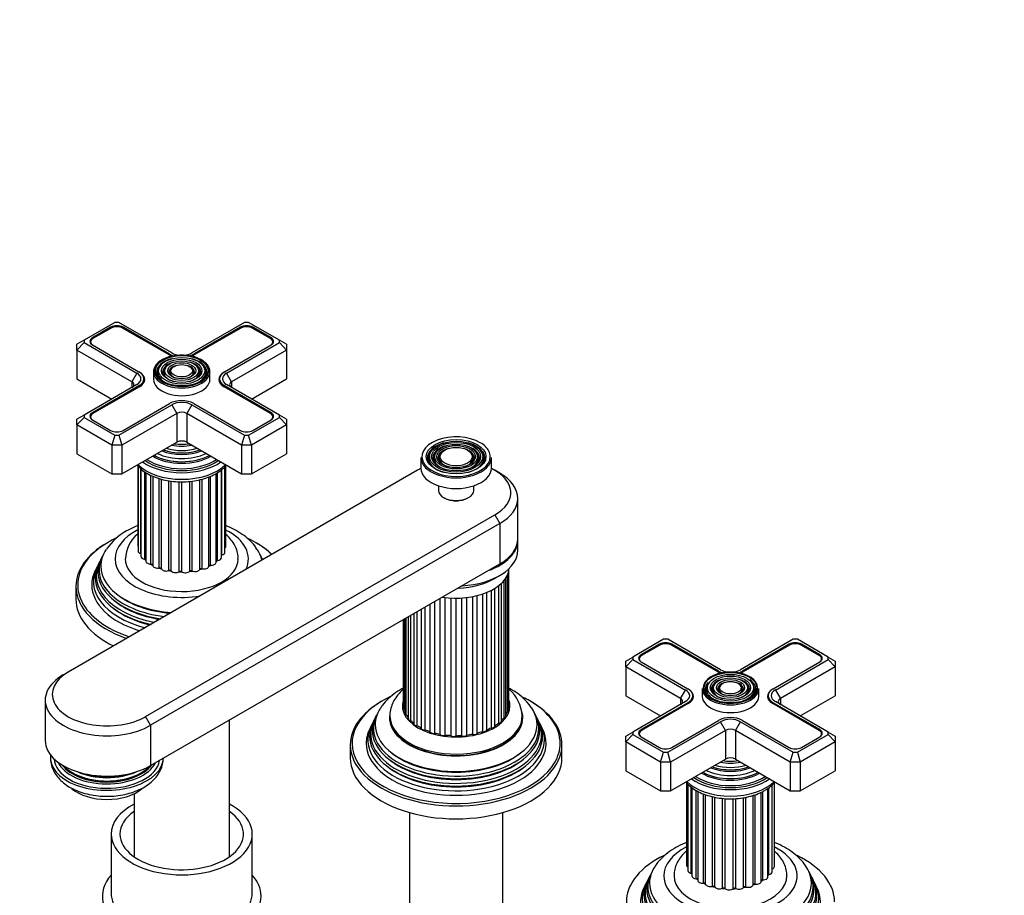
# Model space of a CAD drawing. Units: millimetres. Extents: x 0 to 1251, y 0 to 1561.
# Drawn here: x 273 to 552, y 385 to 633 of the extents above; entities that cross this region are included whole.
import ezdxf
from ezdxf import colors
from ezdxf.entities.mleader import LeaderData, LeaderLine
from ezdxf.math import Vec2, Vec3

# ---------------------------------------------------------------- set-up
doc = ezdxf.new("R2010")
doc.units = ezdxf.units.MM
doc.layers.add('DV7_Défaut', color=7, linetype='Continuous')
doc.layers.add('Défaut', color=7, linetype='Continuous')

# ---------------------------------------------------------------- blocks, each defined once
blk = doc.blocks.new('_DOT')
at = {"color": 0}
blk.add_line((0, 0), (-1, 0), dxfattribs=at)
at = {"color": 0, "const_width": 0.333}
blk.add_lwpolyline([(-0.1665, 0, 1), (0.1665, 0, 1)], format="xyb", close=True, dxfattribs=at)
blk = doc.blocks.new('SE6')
at = {"layer": 'DV7_Défaut', "color": 7, "linetype": 'Continuous'}
for p, q in [((299.49, 547.03), (290.77, 541.99)), ((298.31, 545.66), (293.15, 542.68)), ((298.45, 545.41), (293.29, 542.43)), ((298.31, 545.33), (298.31, 545.66)), ((300.66, 547.03), (299.49, 547.03)), ((315.64, 538.39), (300.66, 547.03)), ((314.89, 537.8), (301.71, 545.41)), ((301.85, 545.33), (301.85, 545.66)), ((315.03, 538.04), (301.85, 545.66)), ((336.26, 547.03), (321.29, 538.39)), ((335.08, 545.66), (321.89, 538.04)), ((335.22, 545.41), (322.03, 537.8)), ((335.08, 545.33), (335.08, 545.66)), ((337.43, 547.03), (336.26, 547.03)), ((346.16, 541.99), (337.43, 547.03)), ((343.64, 542.43), (338.47, 545.41)), ((338.62, 545.33), (338.62, 545.66)), ((343.78, 542.68), (338.62, 545.66)), ((290.77, 541.99), (288.77, 540.84)), ((290.77, 541.99), (290.77, 541.32)), ((293.15, 542.34), (293.15, 542.68)), ((343.78, 542.34), (343.78, 542.68)), ((346.16, 541.32), (346.16, 541.99)), ((348.16, 540.84), (346.16, 541.99)), ((290.77, 541.32), (288.77, 539.2)), ((288.77, 539.2), (288.77, 540.84)), ((288.77, 539.2), (288.77, 531.04)), ((304.32, 530.22), (288.77, 539.2)), ((290.77, 541.32), (305.74, 532.67)), ((292.62, 541.49), (292.62, 541.09)), ((293.15, 540.63), (306.34, 533.02)), ((330.59, 533.02), (343.78, 540.63)), ((331.19, 532.67), (346.16, 541.32)), ((348.16, 539.2), (332.61, 530.22)), ((344.31, 541.09), (344.31, 541.49)), ((348.16, 539.2), (346.16, 541.32)), ((348.16, 540.84), (348.16, 539.2)), ((348.16, 539.2), (348.16, 531.04)), ((315.03, 537.72), (315.03, 538.04)), ((321.89, 537.72), (321.89, 538.04)), ((312.5, 534.87), (312.23, 534.53)), ((314.09, 534.45), (313.83, 534.11)), ((315.69, 534.04), (315.43, 533.7)), ((321.5, 533.7), (321.24, 534.04)), ((323.1, 534.11), (322.83, 534.45)), ((324.7, 534.53), (324.43, 534.87)), ((288.77, 531.04), (298.66, 525.32)), ((305.74, 532.67), (304.32, 530.22)), ((306.34, 533.02), (306.48, 532.94)), ((306.48, 532.93), (306.48, 532.94)), ((307.76, 530.06), (307.76, 531.04)), ((310.46, 533.08), (310.46, 530.88)), ((326.46, 530.88), (326.46, 533.08)), ((329.17, 531.04), (329.17, 530.06)), ((330.45, 532.94), (330.59, 533.02)), ((330.45, 532.94), (330.45, 532.93)), ((332.61, 530.22), (331.19, 532.67)), ((338.26, 525.32), (348.16, 531.04)), ((305.74, 529.41), (290.77, 520.76)), ((306.34, 529.06), (293.15, 521.45)), ((306.48, 528.82), (293.29, 521.2)), ((304.32, 530.22), (304.32, 528.59)), ((306.34, 528.73), (306.34, 529.06)), ((343.64, 521.2), (330.45, 528.82)), ((330.59, 528.73), (330.59, 529.06)), ((343.78, 521.45), (330.59, 529.06)), ((346.16, 520.76), (331.19, 529.41)), ((332.61, 530.22), (332.61, 528.59)), ((300.66, 515.05), (315.64, 523.69)), ((301.85, 516.42), (315.03, 524.04)), ((315.64, 523.69), (317.05, 521.24)), ((321.29, 523.69), (319.88, 521.24)), ((321.29, 523.69), (336.26, 515.05)), ((321.89, 524.04), (335.08, 516.42)), ((290.77, 520.76), (288.77, 519.61)), ((290.77, 520.09), (288.77, 517.98)), ((288.77, 517.98), (288.77, 519.61)), ((290.77, 520.76), (290.77, 520.09)), ((290.77, 520.09), (299.49, 515.05)), ((292.62, 520.26), (292.62, 519.86)), ((293.15, 521.11), (293.15, 521.45)), ((293.15, 519.4), (298.31, 516.42)), ((317.05, 521.24), (301.49, 512.26)), ((317.05, 521.24), (317.05, 513.08)), ((319.88, 521.24), (319.88, 513.08)), ((335.43, 512.26), (319.88, 521.24)), ((337.43, 515.05), (346.16, 520.09)), ((338.62, 516.42), (343.78, 519.4)), ((343.78, 521.11), (343.78, 521.45)), ((344.31, 519.86), (344.31, 520.26)), ((346.16, 520.09), (346.16, 520.76)), ((348.16, 519.61), (346.16, 520.76)), ((348.16, 517.98), (346.16, 520.09)), ((348.16, 519.61), (348.16, 517.98)), ((288.77, 517.98), (288.77, 509.81)), ((298.66, 512.26), (288.77, 517.98)), ((348.16, 517.98), (338.26, 512.26)), ((348.16, 517.98), (348.16, 509.81)), ((299.49, 515.05), (298.66, 512.26)), ((299.49, 515.05), (300.66, 515.05)), ((300.66, 515.05), (301.49, 512.26)), ((336.26, 515.05), (335.43, 512.26)), ((336.26, 515.05), (337.43, 515.05)), ((338.26, 512.26), (337.43, 515.05)), ((298.66, 512.26), (298.66, 504.1)), ((301.49, 512.26), (298.66, 512.26)), ((301.49, 504.1), (317.05, 513.08)), ((301.49, 512.26), (301.49, 504.1)), ((319.88, 513.08), (335.43, 504.1)), ((335.43, 512.26), (335.43, 504.1)), ((338.26, 512.26), (335.43, 512.26)), ((338.26, 512.26), (338.26, 504.1)), ((288.77, 509.81), (298.66, 504.1)), ((338.26, 504.1), (348.16, 509.81)), ((386.25, 508.75), (386.25, 505.73)), ((389.36, 510.77), (389.1, 510.43)), ((390.73, 510.42), (390.47, 510.08)), ((392.1, 510.06), (391.84, 509.72)), ((400.65, 509.72), (400.39, 510.06)), ((402.02, 510.08), (401.76, 510.42)), ((403.39, 510.43), (403.13, 510.77)), ((406.25, 505.73), (406.25, 508.75)), ((306.01, 506.41), (306.01, 483.88)), ((306.1, 506.32), (306.1, 482.27)), ((306.87, 481.55), (306.87, 505.54)), ((306.88, 505.53), (306.88, 480.73)), ((316.01, 507.71), (316.06, 507.7)), ((320.87, 507.7), (320.91, 507.71)), ((329.75, 480.37), (329.75, 505.3)), ((329.85, 481.13), (329.85, 505.36)), ((330.7, 481.88), (330.7, 506.2)), ((330.96, 483.48), (330.96, 506.48)), ((385.29, 505.12), (286.29, 447.96)), ((298.66, 504.1), (301.49, 504.1)), ((307.98, 479.94), (307.98, 504.72)), ((308.29, 504.49), (308.29, 479.35)), ((309.74, 478.54), (309.74, 503.71)), ((310.26, 503.45), (310.26, 478.21)), ((312.06, 477.44), (312.06, 502.8)), ((312.69, 477.22), (312.69, 502.59)), ((323.57, 477.02), (323.57, 502.45)), ((324.22, 477.22), (324.22, 502.59)), ((326.1, 477.95), (326.1, 503.22)), ((326.65, 478.23), (326.65, 503.44)), ((328.19, 479.04), (328.19, 504.21)), ((328.57, 479.57), (328.57, 504.44)), ((335.43, 504.1), (338.26, 504.1)), ((408.62, 504.3), (407.21, 505.12)), ((314.77, 476.7), (314.77, 502.15)), ((315.48, 476.58), (315.48, 502.06)), ((317.72, 476.38), (317.72, 501.88)), ((318.45, 476.36), (318.45, 501.88)), ((320.72, 476.49), (320.72, 501.99)), ((321.43, 476.58), (321.43, 502.06)), ((391.25, 500.73), (391.25, 499.44)), ((401.25, 499.44), (401.25, 500.73)), ((392.71, 497.4), (392.92, 497.28)), ((399.57, 497.28), (399.78, 497.4)), ((413.75, 485.72), (413.75, 497.16)), ((308.21, 435.31), (407.21, 492.46)), ((407.21, 492.46), (408.62, 490.01)), ((408.62, 490.01), (309.62, 432.86)), ((408.62, 490.01), (408.62, 478.58)), ((413.75, 482.46), (413.75, 485.32)), ((295.93, 480.68), (295.66, 480.13)), ((341.27, 480.13), (340.99, 480.68)), ((294.42, 477.65), (293.97, 476.75)), ((295.18, 479.18), (294.91, 478.63)), ((309.62, 421.43), (408.62, 478.58)), ((410.37, 435.63), (410.37, 474.64)), ((410.77, 475.41), (410.77, 436.6)), ((411.08, 437.17), (411.08, 476.29)), ((411.09, 476.33), (411.09, 438.38)), ((411.23, 438.77), (411.23, 477.13)), ((288.46, 472.25), (288.46, 468.58)), ((408.27, 472.38), (408.27, 433.34)), ((409.09, 434.07), (409.09, 473.09)), ((409.82, 473.87), (409.82, 434.89)), ((393.13, 429.98), (393.13, 469.09)), ((399.31, 429.98), (399.31, 469.08)), ((400.86, 469.32), (400.86, 430.22)), ((402.26, 430.53), (402.26, 469.63)), ((403.69, 470.04), (403.69, 430.95)), ((404.95, 431.42), (404.95, 470.51)), ((406.2, 471.08), (406.2, 432.01)), ((407.26, 432.62), (407.26, 471.68)), ((387.5, 431.44), (387.5, 466.39)), ((388.84, 467.16), (388.84, 430.94)), ((390.18, 430.54), (390.18, 467.94)), ((391.68, 468.8), (391.68, 430.21)), ((394.72, 468.94), (394.72, 429.84)), ((396.22, 429.79), (396.22, 468.9)), ((397.82, 468.95), (397.82, 429.84)), ((382.69, 463.61), (382.69, 434.87)), ((383.37, 434.09), (383.37, 464)), ((384.25, 464.51), (384.25, 433.32)), ((385.19, 432.64), (385.19, 465.06)), ((386.33, 465.71), (386.33, 431.99)), ((381.26, 462.79), (381.26, 437.97)), ((381.48, 437.49), (381.48, 462.91)), ((381.7, 463.04), (381.7, 436.39)), ((382.12, 435.73), (382.12, 463.28)), ((455.06, 457.22), (446.33, 452.18)), ((453.87, 455.84), (448.71, 452.86)), ((454.02, 455.6), (448.85, 452.62)), ((453.87, 455.51), (453.87, 455.84)), ((456.23, 457.22), (455.06, 457.22)), ((471.2, 448.57), (456.23, 457.22)), ((470.46, 447.98), (457.27, 455.6)), ((457.41, 455.51), (457.41, 455.84)), ((470.6, 448.23), (457.41, 455.84)), ((491.83, 457.22), (476.86, 448.57)), ((490.64, 455.84), (477.46, 448.23)), ((490.79, 455.6), (477.6, 447.98)), ((490.64, 455.51), (490.64, 455.84)), ((493, 457.22), (491.83, 457.22)), ((501.73, 452.18), (493, 457.22)), ((499.2, 452.62), (494.04, 455.6)), ((494.18, 455.51), (494.18, 455.84)), ((499.34, 452.86), (494.18, 455.84)), ((448.71, 452.53), (448.71, 452.86)), ((499.34, 452.53), (499.34, 452.86)), ((444.33, 451.02), (446.33, 452.18)), ((444.33, 449.39), (446.33, 451.5)), ((444.33, 449.39), (444.33, 451.02)), ((446.33, 452.18), (446.33, 451.5)), ((446.33, 451.5), (461.3, 442.86)), ((448.18, 451.68), (448.18, 451.27)), ((448.71, 450.82), (461.9, 443.21)), ((486.15, 443.21), (499.34, 450.82)), ((486.76, 442.86), (501.73, 451.5)), ((499.87, 451.27), (499.87, 451.68)), ((501.73, 451.5), (501.73, 452.18)), ((501.73, 452.18), (503.73, 451.02)), ((501.73, 451.5), (503.73, 449.39)), ((503.73, 451.02), (503.73, 449.39)), ((284.88, 447.14), (286.29, 447.96)), ((444.33, 449.39), (444.33, 441.23)), ((459.89, 440.41), (444.33, 449.39)), ((470.6, 447.9), (470.6, 448.23)), ((477.46, 447.9), (477.46, 448.23)), ((503.73, 449.39), (488.17, 440.41)), ((503.73, 449.39), (503.73, 441.23)), ((468.06, 445.05), (467.8, 444.71)), ((469.66, 444.64), (469.39, 444.3)), ((471.25, 444.23), (470.99, 443.89)), ((477.06, 443.89), (476.8, 444.23)), ((478.66, 444.3), (478.4, 444.64)), ((480.26, 444.71), (480, 445.05)), ((444.33, 441.23), (454.23, 435.51)), ((459.89, 440.41), (461.3, 442.86)), ((461.9, 443.21), (462.04, 443.12)), ((462.04, 443.12), (462.04, 443.12)), ((463.32, 440.25), (463.32, 441.23)), ((466.03, 443.27), (466.03, 441.06)), ((482.03, 441.06), (482.03, 443.27)), ((484.73, 441.23), (484.73, 440.25)), ((486.01, 443.12), (486.15, 443.21)), ((486.01, 443.12), (486.01, 443.12)), ((486.76, 442.86), (488.17, 440.41)), ((493.83, 435.51), (503.73, 441.23)), ((279.75, 440), (279.75, 428.57)), ((461.3, 439.59), (446.33, 430.95)), ((461.9, 439.25), (448.71, 431.63)), ((462.04, 439), (448.85, 431.39)), ((459.89, 440.41), (459.89, 438.78)), ((461.9, 438.92), (461.9, 439.25)), ((499.2, 431.39), (486.01, 439)), ((486.15, 438.92), (486.15, 439.25)), ((499.34, 431.63), (486.15, 439.25)), ((501.73, 430.95), (486.76, 439.59)), ((488.17, 440.41), (488.17, 438.78)), ((373.71, 435.77), (373.44, 435.22)), ((377.5, 435.51), (377.5, 435.1)), ((415, 435.1), (415, 435.51)), ((419.05, 435.22), (418.78, 435.77)), ((309.62, 432.86), (308.21, 435.31)), ((309.62, 432.86), (309.62, 421.43)), ((331.96, 395.6), (331.96, 434.32)), ((372.2, 432.75), (371.75, 431.84)), ((372.96, 434.27), (372.69, 433.72)), ((419.8, 433.72), (419.53, 434.27)), ((420.74, 431.84), (420.29, 432.75)), ((456.23, 425.23), (471.2, 433.88)), ((457.41, 426.61), (470.6, 434.22)), ((472.61, 431.43), (471.2, 433.88)), ((475.44, 431.43), (476.86, 433.88)), ((476.86, 433.88), (491.83, 425.23)), ((477.46, 434.22), (490.64, 426.61)), ((444.33, 429.79), (446.33, 430.95)), ((444.33, 428.16), (446.33, 430.27)), ((446.33, 430.95), (446.33, 430.27)), ((446.33, 430.27), (455.06, 425.23)), ((448.18, 430.45), (448.18, 430.05)), ((448.71, 431.3), (448.71, 431.63)), ((472.61, 431.43), (457.06, 422.45)), ((472.61, 431.43), (472.61, 423.26)), ((475.44, 431.43), (475.44, 423.26)), ((491, 422.45), (475.44, 431.43)), ((493, 425.23), (501.73, 430.27)), ((499.34, 431.3), (499.34, 431.63)), ((499.87, 430.05), (499.87, 430.45)), ((501.73, 430.27), (501.73, 430.95)), ((501.73, 430.95), (503.73, 429.79)), ((501.73, 430.27), (503.73, 428.16)), ((366.25, 427.34), (366.25, 423.67)), ((426.25, 423.67), (426.25, 427.34)), ((444.33, 428.16), (444.33, 429.79)), ((444.33, 428.16), (444.33, 420)), ((454.23, 422.45), (444.33, 428.16)), ((448.71, 429.59), (453.87, 426.61)), ((503.73, 428.16), (493.83, 422.45)), ((494.18, 426.61), (499.34, 429.59)), ((503.73, 429.79), (503.73, 428.16)), ((503.73, 428.16), (503.73, 420)), ((454.23, 422.45), (455.06, 425.23)), ((455.06, 425.23), (456.23, 425.23)), ((457.06, 422.45), (456.23, 425.23)), ((491, 422.45), (491.83, 425.23)), ((491.83, 425.23), (493, 425.23)), ((493, 425.23), (493.83, 422.45)), ((454.23, 422.45), (454.23, 414.28)), ((457.06, 422.45), (454.23, 422.45)), ((457.06, 414.28), (472.61, 423.26)), ((457.06, 422.45), (457.06, 414.28)), ((475.44, 423.26), (491, 414.28)), ((491, 422.45), (491, 414.28)), ((493.83, 422.45), (491, 422.45)), ((493.83, 422.45), (493.83, 414.28)), ((444.33, 420), (454.23, 414.28)), ((493.83, 414.28), (503.73, 420)), ((461.53, 416.67), (461.53, 393.26)), ((461.97, 416.17), (461.97, 391.67)), ((471.58, 417.89), (471.62, 417.89)), ((476.43, 417.89), (476.48, 417.89)), ((485.87, 391.29), (485.87, 415.97)), ((486.48, 392.86), (486.48, 416.62)), ((304.96, 413.46), (304.96, 395.6)), ((454.23, 414.28), (457.06, 414.28)), ((462.9, 390.91), (462.9, 415.37)), ((463.07, 415.24), (463.07, 390.2)), ((464.35, 389.39), (464.35, 414.4)), ((464.78, 414.16), (464.78, 388.93)), ((466.4, 388.13), (466.4, 413.42)), ((466.98, 387.87), (466.98, 413.2)), ((481.06, 387.87), (481.06, 413.18)), ((482.77, 388.65), (482.77, 413.89)), ((483.25, 389.05), (483.25, 414.11)), ((484.61, 389.86), (484.61, 414.92)), ((484.86, 390.51), (484.86, 415.12)), ((491, 414.28), (493.83, 414.28)), ((468.94, 387.2), (468.94, 412.63)), ((469.61, 387.04), (469.61, 412.47)), ((471.79, 386.67), (471.79, 412.15)), ((472.52, 386.6), (472.52, 412.1)), ((474.79, 386.56), (474.79, 412.05)), ((475.52, 386.6), (475.52, 412.11)), ((477.74, 386.89), (477.74, 412.36)), ((478.42, 387.03), (478.42, 412.48)), ((480.45, 387.63), (480.45, 413)), ((383.02, 408.12), (383.02, 369.05)), ((409.47, 369.05), (409.47, 408.12)), ((298.46, 402.03), (298.46, 385.3)), ((338.46, 385.3), (338.46, 402.03)), ((451.5, 390.86), (451.22, 390.31)), ((496.83, 390.31), (496.56, 390.86)), ((450.75, 389.37), (450.47, 388.82)), ((497.58, 388.82), (497.31, 389.37)), ((449.98, 387.84), (449.53, 386.93)), ((498.53, 386.93), (498.07, 387.84))]:
    blk.add_line(p, q, dxfattribs=at)
for centre, radius, start, end in [((310.51, 473.79), 16.1, 118.4008, 146.1655), ((312.18, 479.64), 9.69, 130.2741, 177.734), ((404.08, 434.93), 10.9, 3.6511, 48.3498), ((404.2, 428.88), 16.1, 34.2857, 61.5949)]:
    blk.add_arc(centre, radius, start, end, dxfattribs=at)
for centre, major_axis, start_param, end_param in [((300.08, 544.63), (2.5, 0), 0.785398, 2.356194), ((300.08, 544.47), (2.3, 0), 0.785398, 2.356194), ((336.85, 544.63), (2.5, 0), 0.785398, 2.356194), ((336.85, 544.47), (2.3, 0), 0.785398, 2.356194), ((294.92, 541.65), (2.5, 0), 2.356194, 3.926991), ((294.92, 541.49), (2.3, 0), 2.356194, 3.926991), ((342.01, 541.49), (-2.3, 0), 2.356194, 3.926991), ((342.01, 541.65), (-2.5, 0), 2.356194, 3.926991), ((318.46, 533.08), (-8, 0), 5.497787, 6.283185), ((318.46, 533.33), (7.7, 0), 2.356194, 3.213178), ((318.46, 532.92), (-7.17, 0), 5.145474, 6.283185), ((318.46, 533.33), (7.7, 0), 0.079706, 2.356194), ((318.46, 539.86), (5.05, 0), 3.926991, 4.110882), ((318.46, 540.02), (4.85, 0), 3.926991, 4.21232), ((318.46, 540.02), (4, 0), 3.926991, 4.527426), ((318.46, 540.02), (4, 0), 4.897352, 5.497787), ((318.46, 540.02), (4.85, 0), 5.212458, 5.497787), ((318.46, 539.86), (5.05, 0), -0.96929, -0.785398), ((318.46, 532.92), (-7.17, 0), 2.765623, 4.279304), ((318.46, 533.08), (-8, 0), 3.141593, 3.945921), ((318.46, 533.33), (7.7, 0), 3.213178, 6.272399), ((318.46, 532.92), (-6.83, 0), 5.862651, 6.283185), ((318.46, 532.92), (-5.42, 0), 5.138088, 6.283185), ((318.46, 532.92), (-5.08, 0), 5.862651, 6.283185), ((318.46, 532.92), (-3.67, 0), 5.123306, 6.283185), ((318.46, 532.92), (-3.33, 0), 5.862651, 6.283185), ((318.46, 532.92), (-3.67, 0), 2.807366, 4.301472), ((318.46, 532.92), (-3.33, 0), 2.07076, 3.562127), ((318.46, 532.92), (-5.42, 0), 2.779832, 4.28669), ((318.46, 532.92), (-5.08, 0), 2.044668, 3.562127), ((318.46, 532.92), (-6.83, 0), 2.037736, 3.562127), ((318.46, 533.33), (7.7, 0), 0, 0.079706), ((318.46, 533.33), (7.7, 0), 6.272399, 6.283185), ((302.91, 531.04), (-4, 0), 2.356194, 3.926991), ((302.91, 531.04), (-4.85, 0), 2.356194, 3.926991), ((302.91, 530.88), (-5.05, 0), 2.356194, 3.926991), ((318.46, 533.08), (-8, 0), 0, 3.141593), ((318.46, 530.88), (-8, 0), 0, 3.141593), ((318.46, 532.92), (-7.17, 0), 0, 0.37597), ((318.46, 532.92), (-6.83, 0), 0, 1.103856), ((318.46, 532.92), (-5.42, 0), 0, 0.36176), ((318.46, 532.92), (-5.08, 0), 0, 1.096925), ((318.46, 532.92), (-3.67, 0), 0, 0.334226), ((318.46, 532.92), (-3.33, 0), 0, 1.070832), ((334.02, 530.88), (5.05, 0), 2.356194, 3.926991), ((334.02, 531.04), (4.85, 0), 2.356194, 3.926991), ((334.02, 531.04), (4, 0), 2.356194, 3.926991), ((302.91, 529.41), (-2, 0), 2.356194, 3.926991), ((334.02, 529.41), (2, 0), 2.356194, 3.926991), ((318.46, 522.06), (-4.85, 0), 3.926991, 5.497787), ((318.46, 522.06), (-4, 0), 3.926991, 5.497787), ((294.92, 520.43), (2.5, 0), 2.356194, 3.926991), ((294.92, 520.26), (2.3, 0), 2.356194, 3.926991), ((318.46, 520.43), (2, 0), 0.785398, 2.356194), ((342.01, 520.26), (-2.3, 0), 2.356194, 3.926991), ((342.01, 520.43), (-2.5, 0), 2.356194, 3.926991), ((300.08, 517.45), (-2.5, 0), 0.785398, 2.356194), ((336.85, 517.45), (-2.5, 0), 0.785398, 2.356194), ((396.25, 508.99), (9.7, 0), 0.785398, 6.283185), ((318.46, 515.83), (10.05, 0), 4.165435, 5.259343), ((318.46, 515.74), (-9.85, 0), 1.016882, 2.124711), ((318.46, 516.32), (-9.68, 0), 1.097346, 2.044247), ((318.46, 516.88), (-8.5, 0), 1.229707, 1.911885), ((318.46, 517.62), (8.88, 0), 4.467062, 4.957716), ((318.46, 512.26), (-2, 0), 3.926991, 5.497787), ((396.25, 508.59), (-8.17, 0), 5.148244, 6.283185), ((396.25, 508.59), (-6.67, 0), 5.14377, 6.283185), ((396.25, 508.59), (-5.17, 0), 5.136611, 6.283185), ((396.25, 508.59), (-5.17, 0), 2.782638, 4.288167), ((396.25, 508.59), (-6.67, 0), 2.768929, 4.281008), ((396.25, 508.59), (-8.17, 0), 2.760214, 4.276534), ((396.25, 508.99), (9.7, 0), 0.280352, 0.785398), ((318.46, 513.08), (-13, 0), 0.708399, 2.433194), ((318.46, 513.67), (-11.38, 0), 0.761328, 2.380264), ((318.46, 514.22), (-11.55, 0), 0.820459, 2.321133), ((318.46, 514.09), (-11.32, 0), 0.806862, 1.784645), ((318.46, 514.79), (-10.96, 0), 0.886148, 2.255445), ((318.46, 515.31), (-9.85, 0), 0.963, 2.178593), ((396.25, 508.75), (-10, 0), 0, 3.141593), ((396.25, 508.59), (-8.17, 0), 0, 0.381378), ((396.25, 508.59), (-7.83, 0), 5.862651, 6.283185), ((396.25, 508.59), (-7.83, 0), 0, 1.096059), ((396.25, 508.59), (-6.67, 0), 0, 0.372664), ((396.25, 508.59), (-6.33, 0), 5.862651, 6.283185), ((396.25, 508.59), (-6.33, 0), 0, 1.091549), ((396.25, 508.59), (-5.17, 0), 0, 0.358955), ((396.25, 508.59), (-4.83, 0), 5.862651, 6.283185), ((396.25, 508.59), (-4.83, 0), 0, 1.084318), ((396.25, 508.59), (-4.83, 0), 2.057274, 3.562127), ((396.25, 508.59), (-6.33, 0), 2.050043, 3.562127), ((396.25, 508.59), (-7.83, 0), 2.045533, 3.562127), ((396.25, 508.99), (9.7, 0), 0, 0.280352), ((318.46, 510.79), (14.25, 0), 3.657058, 5.76772), ((318.46, 512.67), (-14.25, 0), 0.67994, 2.461653), ((318.46, 512.67), (-13.25, 0), 0.671947, 2.469645), ((396.25, 498.79), (-15.5, 0), -0.869694, -0.785398), ((396.25, 505.73), (-10, 0), 0, 3.141593), ((396.25, 498.79), (-15.5, 0), 2.356194, 4.011287), ((396.25, 497.16), (-17.5, 0), 2.356194, 3.926991), ((396.25, 499.44), (5, 0), 3.141593, 6.283185), ((396.25, 499.2), (-4.7, 0), 0.785398, 2.356194), ((396.25, 498.79), (-4, 0), 1.416903, 1.72469), ((318.46, 472.66), (29.5, 0), -4.027607, -3.926991), ((318.46, 480.01), (-18.9, 0), 5.431571, 6.283185), ((318.46, 480.01), (-18.9, 0), 2.865638, 3.990124), ((318.46, 472.66), (29.5, 0), 0.75508, 0.872965), ((396.25, 485.72), (-17.5, 0), 2.356194, 3.141593), ((318.46, 472.66), (29.5, 0), 2.356194, 3.42491), ((318.46, 472.25), (-30, 0), 5.497787, 6.283185), ((307.41, 483.88), (1.4, 0), 3.141593, 3.496803), ((329.56, 483.48), (-1.4, 0), 2.520025, 3.141593), ((318.46, 472.25), (-30, 0), 3.691487, 3.935359), ((318.46, 472.66), (29.5, 0), 0.528339, 0.75508), ((396.25, 485.32), (-17.5, 0), 2.116576, 3.141593), ((396.25, 485.32), (-17.5, 0), 3.141593, 3.161797), ((318.46, 476.92), (23.45, 0), 2.81483, 4.500252), ((318.46, 476.32), (-23.74, 0), 6.002006, 6.283185), ((318.46, 477.95), (-22.94, 0), 5.914593, 6.283185), ((307.5, 482.27), (1.4, 0), 3.141593, 4.245897), ((308.28, 480.73), (1.4, 0), 3.141593, 4.497224), ((328.35, 480.37), (-1.4, 0), 1.723129, 3.141593), ((318.46, 483.27), (12, 0), -0.345673, -0.312862), ((330.04, 480.87), (0.5, 0), -4.308729, -4.096607), ((329.3, 481.88), (-1.4, 0), 1.974456, 3.141593), ((318.46, 477.95), (-22.94, 0), 3.276186, 3.501055), ((318.46, 476.92), (23.45, 0), 0.212137, 0.326763), ((318.46, 476.32), (-23.74, 0), 3.397791, 3.422772), ((396.25, 482.46), (17.5, 0), 4.808074, 6.283185), ((318.46, 473.64), (25.03, 0), 2.825034, 4.282233), ((318.46, 475.3), (24.23, 0), 2.825069, 4.385753), ((318.46, 474.7), (-24.52, 0), 6.002006, 6.283185), ((318.46, 477.95), (-22.94, 0), 0, 1.44029), ((318.46, 480.01), (-18.9, 0), 0, 1.846751), ((318.46, 480.01), (16, 0), 3.140311, 6.278119), ((318.46, 483.27), (12, 0), 3.642951, 3.701018), ((307.87, 479.66), (-0.5, 0), 3.707612, 4.497224), ((309.69, 479.35), (1.4, 0), 3.141593, 4.748552), ((318.46, 483.27), (12, 0), 3.894278, 3.959697), ((309.76, 478.25), (-0.5, 0), 3.212098, 4.748552), ((311.66, 478.21), (1.4, 0), 3.141593, 4.999879), ((318.46, 483.27), (12, 0), 4.145605, 4.211031), ((312.2, 477.16), (-0.5, 0), 3.356757, 4.999879), ((324.7, 477.97), (1.4, 0), 4.362067, 6.256516), ((326.6, 477.95), (-0.5, 0), 4.613394, 6.256516), ((318.46, 483.27), (12, 0), -0.880943, -0.815517), ((326.79, 479.04), (-1.4, 0), 1.471802, 3.141593), ((328.64, 479.28), (0.5, 0), 1.723129, 2.701018), ((318.46, 483.27), (12, 0), -0.625758, -0.56419), ((318.46, 472.66), (-25.5, 0), 6.002006, 6.283185), ((318.46, 474.7), (-24.52, 0), 0, 1.207709), ((318.46, 476.32), (-23.74, 0), 0, 1.314598), ((314.06, 477.39), (1.4, 0), 3.356757, 5.251207), ((318.46, 483.27), (12, 0), 4.396933, 4.462359), ((315.03, 476.45), (-0.5, 0), 3.608085, 5.251207), ((316.73, 476.95), (1.4, 0), 3.608085, 5.502534), ((318.46, 483.27), (12, 0), 4.64826, 4.713686), ((318.08, 476.17), (-0.5, 0), 3.859412, 5.502534), ((319.51, 476.89), (1.4, 0), 3.859412, 5.753862), ((318.46, 483.27), (12, 0), -1.383598, -1.318172), ((321.15, 476.34), (-0.5, 0), 4.110739, 5.753862), ((322.22, 477.25), (1.4, 0), 4.110739, 6.005189), ((318.46, 483.27), (12, 0), -1.13227, -1.066845), ((324.05, 476.94), (-0.5, 0), 4.362067, 6.005189), ((396.25, 477.56), (15, 0), 4.45059, 6.233975), ((396.25, 480.42), (-15, 0), 1.60861, 2.436399), ((409.33, 476.36), (-1.75, 0), 2.984513, 3.141593), ((318.46, 472.25), (-30, 0), 0, 1.020902), ((318.46, 472.66), (-25.5, 0), 0, 1.08393), ((318.46, 477.42), (22.4, 0), 3.760836, 4.56419), ((318.46, 468.58), (-30, 0), 0, 0.868828), ((318.46, 472.66), (29.5, 0), 3.42491, 4.18405), ((318.46, 475.79), (23.2, 0), 3.744233, 4.437044), ((318.46, 474.15), (23.95, 0), 3.763961, 4.327001), ((455.64, 454.82), (2.5, 0), 0.785398, 2.356194), ((455.64, 454.66), (2.3, 0), 0.785398, 2.356194), ((492.41, 454.82), (2.5, 0), 0.785398, 2.356194), ((492.41, 454.66), (2.3, 0), 0.785398, 2.356194), ((450.48, 451.84), (2.5, 0), 2.356194, 3.926991), ((450.48, 451.68), (2.3, 0), 2.356194, 3.926991), ((497.57, 451.68), (-2.3, 0), 2.356194, 3.926991), ((497.57, 451.84), (-2.5, 0), 2.356194, 3.926991), ((297.25, 440), (17.5, 0), 2.356194, 5.497787), ((297.25, 441.63), (15.5, 0), 2.356194, 5.497787), ((474.03, 443.51), (7.7, 0), 0.015941, 5.497787), ((474.03, 450.04), (5.05, 0), 3.926991, 4.110882), ((474.03, 450.21), (4.85, 0), 3.926991, 4.21232), ((474.03, 450.21), (4, 0), 3.926991, 4.527426), ((474.03, 450.21), (4, 0), 4.897352, 5.497787), ((474.03, 450.21), (4.85, 0), 5.212458, 5.497787), ((474.03, 450.04), (5.05, 0), -0.96929, -0.785398), ((474.03, 443.1), (-7.17, 0), 5.818574, 6.283185), ((474.03, 443.1), (-6.83, 0), 5.862651, 6.283185), ((474.03, 443.1), (-5.42, 0), 5.138088, 6.283185), ((474.03, 443.1), (-5.08, 0), 5.862651, 6.283185), ((474.03, 443.1), (-3.67, 0), 5.123306, 6.283185), ((474.03, 443.1), (-3.33, 0), 5.862651, 6.283185), ((474.03, 443.1), (-3.67, 0), 2.807366, 4.301472), ((474.03, 443.1), (-3.33, 0), 2.07076, 3.562127), ((474.03, 443.1), (-5.42, 0), 2.780591, 4.28669), ((474.03, 443.1), (-5.08, 0), 2.044668, 3.562127), ((474.03, 443.1), (-6.83, 0), 2.037736, 3.562127), ((474.03, 443.1), (-7.17, 0), 2.765623, 3.835643), ((458.47, 441.23), (-4, 0), 2.356194, 3.926991), ((458.47, 441.23), (-4.85, 0), 2.356194, 3.926991), ((458.47, 441.06), (-5.05, 0), 2.356194, 3.926991), ((474.03, 443.27), (-8, 0), 0, 3.141593), ((474.03, 441.06), (-8, 0), 0, 3.141593), ((474.03, 443.1), (-7.17, 0), 0, 0.377585), ((474.03, 443.1), (-6.83, 0), 0, 0.352846), ((474.03, 443.1), (-6.83, 0), 0.397641, 1.103856), ((474.03, 443.1), (-5.42, 0), 0, 0.36176), ((474.03, 443.1), (-5.08, 0), 0, 1.096925), ((474.03, 443.1), (-3.67, 0), 0, 0.334226), ((474.03, 443.1), (-3.33, 0), 0, 1.070832), ((474.03, 443.51), (7.7, 0), 5.497787, 6.283185), ((474.03, 443.51), (7.7, 0), 0, 0.015941), ((489.58, 441.23), (4.85, 0), 2.356194, 3.926991), ((489.58, 441.06), (5.05, 0), 2.356194, 3.926991), ((489.58, 441.23), (4, 0), 2.356194, 3.926991), ((396.25, 427.34), (-30, 0), 5.489419, 6.283185), ((396.25, 427.75), (29.5, 0), 2.252252, 2.772934), ((396.25, 438.37), (15.25, 0), 2.953784, 6.283185), ((409.48, 438.77), (-1.75, 0), 2.748969, 3.141593), ((396.25, 438.37), (15.25, 0), 0, 0.187808), ((396.25, 427.75), (29.5, 0), 0.785398, 0.869878), ((396.25, 427.75), (29.5, 0), 0, 0.785398), ((396.25, 427.34), (-30, 0), 3.141593, 3.926991), ((458.47, 439.59), (-2, 0), 2.356194, 3.926991), ((489.58, 439.59), (2, 0), 2.356194, 3.926991), ((396.25, 432.01), (23.45, 0), 2.81483, 6.283185), ((396.25, 433.04), (-22.94, 0), 0, 3.517128), ((396.25, 433.04), (-22.94, 0), 5.926612, 6.283185), ((396.25, 435.1), (-18.9, 0), 0, 3.266341), ((396.25, 435.1), (-18.9, 0), 6.240671, 6.283185), ((396.25, 435.51), (-18.75, 0), 0.011968, 3.149334), ((383.01, 437.97), (1.75, 0), 3.141593, 3.638936), ((379.37, 436.82), (-2.4, 0), 3.382722, 3.638936), ((383.45, 436.39), (1.75, 0), 3.141593, 3.848375), ((380.29, 434.83), (2.4, 0), 0.026256, 0.706783), ((408.62, 435.63), (-1.75, 0), 2.33009, 3.141593), ((412.75, 435.81), (2.4, 0), 2.53953, 3.038395), ((409.33, 437.17), (-1.75, 0), 2.53953, 3.141593), ((396.25, 432.01), (23.45, 0), 0, 0.326763), ((396.25, 427.75), (29.5, 0), 2.772934, 3.381538), ((396.25, 428.74), (25.03, 0), 2.825034, 6.283185), ((396.25, 430.39), (24.23, 0), 2.825069, 6.283185), ((396.25, 429.8), (-24.52, 0), 6.002006, 6.283185), ((396.25, 429.8), (-24.52, 0), 0, 3.422772), ((396.25, 431.42), (-23.74, 0), 6.002006, 6.283185), ((396.25, 431.42), (-23.74, 0), 0, 3.422772), ((396.25, 435.1), (18.75, 0), 3.141593, 6.283185), ((384.44, 434.89), (-1.75, 0), 0.026256, 0.916222), ((381.91, 432.99), (2.4, 0), 0.235695, 0.916222), ((385.95, 433.55), (-1.75, 0), 0.235695, 1.125662), ((409.53, 432.16), (-2.4, 0), 5.262243, 5.94277), ((407.36, 434.2), (1.75, 0), 5.262243, 6.15221), ((411.47, 433.89), (-2.4, 0), 5.471683, 6.15221), ((396.25, 430.39), (24.23, 0), 0, 0.316523), ((396.25, 428.74), (25.03, 0), 0, 0.316559), ((474.03, 432.24), (-4.85, 0), 3.926991, 5.497787), ((474.03, 432.24), (-4, 0), 3.926991, 5.497787), ((396.25, 427.75), (-25.5, 0), 6.002006, 6.283185), ((396.25, 427.75), (-25.5, 0), 0, 3.422772), ((384.16, 431.39), (2.4, 0), 0.445135, 1.125662), ((387.91, 432.42), (-1.75, 0), 0.445135, 1.335101), ((386.94, 430.09), (2.4, 0), 0.654574, 1.335101), ((390.23, 431.55), (-1.75, 0), 0.654574, 1.544541), ((390.12, 429.16), (2.4, 0), 0.864014, 1.544541), ((392.82, 430.98), (1.75, 0), 4.005606, 4.895573), ((393.57, 428.62), (2.4, 0), 1.073453, 1.75398), ((397.14, 428.51), (2.4, 0), 1.282893, 1.96342), ((398.32, 430.81), (1.75, 0), 4.424485, 5.314452), ((400.67, 428.84), (2.4, 0), 1.492332, 2.172859), ((400.99, 431.23), (1.75, 0), 4.633925, 5.523891), ((404, 429.58), (-2.4, 0), 4.843364, 5.523891), ((403.46, 431.95), (1.75, 0), 4.843364, 5.733331), ((407, 430.7), (-2.4, 0), 5.052804, 5.733331), ((405.61, 432.96), (1.75, 0), 5.052804, 5.94277), ((450.48, 430.61), (2.5, 0), 2.356194, 3.926991), ((450.48, 430.45), (2.3, 0), 2.356194, 3.926991), ((474.03, 430.61), (2, 0), 0.785398, 2.356194), ((497.57, 430.45), (-2.3, 0), 2.356194, 3.926991), ((497.57, 430.61), (-2.5, 0), 2.356194, 3.926991), ((297.25, 428.57), (17.5, 0), 3.141593, 5.497787), ((396.25, 427.34), (-30, 0), 0, 3.141593), ((395.55, 430.73), (1.75, 0), 4.215046, 5.105012), ((396.25, 427.75), (29.5, 0), 5.954193, 6.283185), ((297.25, 423.67), (16, 0), 3.061405, 6.278119), ((396.25, 432.51), (22.4, 0), 3.760836, 5.663942), ((455.64, 427.63), (-2.5, 0), 0.785398, 2.356194), ((492.41, 427.63), (-2.5, 0), 0.785398, 2.356194), ((297.25, 423.67), (-15, 0), 0.036345, 3.053358), ((297.25, 424.51), (14.33, 0), 3.39954, 6.005034), ((297.25, 424.75), (-13.8, 0), 0.406557, 2.733996), ((396.25, 423.67), (-30, 0), 0, 3.141593), ((396.25, 427.75), (29.5, 0), 3.381538, 5.954193), ((396.25, 430.88), (23.2, 0), 3.744233, 5.680545), ((474.03, 426.51), (-9.68, 0), 1.097346, 2.044247), ((474.03, 427.06), (-8.5, 0), 1.229707, 1.911885), ((474.03, 427.81), (8.88, 0), 4.467062, 4.957716), ((474.03, 422.45), (-2, 0), 3.926991, 5.497787), ((297.25, 425.11), (-13.94, 0), 0.469917, 2.67163), ((297.25, 425.04), (-13.8, 0), 0.48254, 2.659053), ((297.25, 425.85), (13.57, 0), 4.039306, 5.385472), ((297.25, 425.98), (-13.3, 0), 1.155468, 1.986124), ((396.25, 429.24), (23.95, 0), 3.763961, 5.660817), ((474.03, 423.86), (-11.38, 0), 0.761328, 2.356194), ((474.03, 424.41), (-11.55, 0), 0.820459, 2.321133), ((474.03, 424.28), (-11.32, 0), 0.806862, 2.33473), ((474.03, 424.98), (-10.96, 0), 0.886148, 2.255445), ((474.03, 425.5), (-9.85, 0), 0.963, 2.178593), ((474.03, 426.02), (10.05, 0), 4.165435, 5.259343), ((474.03, 425.92), (-9.85, 0), 1.016882, 2.124711), ((474.03, 423.86), (-11.38, 0), -3.926991, -3.902921), ((474.03, 420.98), (14.25, 0), 3.657058, 5.76772), ((474.03, 422.85), (-14.25, 0), 0.67994, 2.461653), ((474.03, 422.85), (-13.25, 0), 0.671947, 2.469645), ((474.03, 423.26), (-13, 0), 0.708399, 2.433194), ((297.25, 418.77), (12, 0), 3.738551, 5.680719), ((318.46, 402.03), (-20, 0), 5.453354, 6.283185), ((318.46, 402.03), (-20, 0), 0, 3.971424), ((318.46, 402.03), (-17.5, 0), 5.593472, 6.283185), ((318.46, 402.03), (-17.5, 0), 0, 3.831306), ((474.03, 390.19), (-18.9, 0), 0, 3.999337), ((474.03, 390.19), (-18.9, 0), 5.434654, 6.283185), ((474.03, 382.85), (29.5, 0), 2.262421, 2.69279), ((474.03, 382.85), (29.5, 0), 0, 0.875948), ((474.03, 387.11), (23.45, 0), 2.81483, 6.283185), ((474.03, 388.13), (-22.94, 0), 5.913116, 6.283185), ((474.03, 388.13), (-22.94, 0), 0, 3.509807), ((462.93, 393.26), (1.4, 0), 3.141593, 3.952145), ((463.37, 391.67), (1.4, 0), 3.141593, 4.371561), ((474.03, 393.46), (12, 0), 3.517287, 3.562171), ((462.73, 390.64), (-0.5, 0), 3.964266, 4.371561), ((484.47, 391.29), (-1.4, 0), 1.848793, 3.141593), ((485.08, 392.86), (-1.4, 0), 2.172996, 3.141593), ((474.03, 387.11), (23.45, 0), 0, 0.326763), ((318.46, 384.48), (22.5, 0), 2.66571, 6.283185), ((318.46, 384.48), (22.5, 0), 0, 0.475882), ((474.03, 382.85), (29.5, 0), 2.69279, 3.489203), ((474.03, 383.83), (25.03, 0), 2.825034, 6.283185), ((474.03, 385.48), (24.23, 0), 2.825069, 6.283185), ((474.03, 384.89), (-24.52, 0), 6.002006, 6.283185), ((474.03, 384.89), (-24.52, 0), 0, 3.422772), ((474.03, 386.51), (-23.74, 0), 6.002006, 6.283185), ((474.03, 386.51), (-23.74, 0), 0, 3.422772), ((474.03, 390.19), (16, 0), 3.136526, 6.281903), ((464.47, 390.2), (1.4, 0), 3.141593, 4.622888), ((474.03, 393.46), (12, 0), 3.768614, 3.832387), ((464.3, 389.11), (-0.5, 0), 3.458025, 4.622888), ((466.18, 388.93), (1.4, 0), 3.141593, 4.874216), ((474.03, 393.46), (12, 0), 4.019942, 4.085367), ((466.48, 387.85), (-0.5, 0), 3.231093, 4.874216), ((481.37, 388.65), (-1.4, 0), 1.346138, 3.141593), ((483.26, 388.76), (0.5, 0), 1.597465, 2.948395), ((474.03, 393.46), (12, 0), -0.754842, -0.689853), ((483.21, 389.86), (-1.4, 0), 1.597465, 3.141593), ((474.03, 393.46), (12, 0), -0.491309, -0.438526), ((484.99, 390.23), (0.5, 0), 1.848793, 2.448379), ((474.03, 385.48), (24.23, 0), 0, 0.316523), ((474.03, 383.83), (25.03, 0), 0, 0.316559), ((318.46, 385.3), (-20, 0), 0, 3.141593), ((474.03, 382.85), (-25.5, 0), 6.002006, 6.283185), ((474.03, 382.85), (-25.5, 0), 0, 3.422772), ((468.38, 387.94), (1.4, 0), 3.231093, 5.125543), ((474.03, 393.46), (12, 0), 4.271269, 4.336695), ((469.14, 386.94), (-0.5, 0), 3.482421, 5.125543), ((470.93, 387.31), (1.4, 0), 3.482421, 5.37687), ((474.03, 393.46), (12, 0), 4.522596, 4.588022), ((472.1, 386.44), (-0.5, 0), 3.733748, 5.37687), ((473.68, 387.05), (1.4, 0), 3.733748, 5.628198), ((474.03, 393.46), (12, 0), 4.773924, 4.83935), ((475.19, 386.39), (-0.5, 0), 3.985076, 5.628198), ((476.45, 387.21), (1.4, 0), 3.985076, 5.879525), ((474.03, 393.46), (12, 0), -1.257934, -1.192508), ((478.2, 386.78), (-0.5, 0), 4.236403, 5.879525), ((479.07, 387.75), (1.4, 0), 4.236403, 6.130853), ((474.03, 393.46), (12, 0), -1.006607, -0.941181), ((480.94, 387.58), (-0.5, 0), 4.48773, 6.130853)]:
    blk.add_ellipse(centre, major_axis=major_axis, ratio=0.57735, start_param=start_param, end_param=end_param, dxfattribs=at)
for centre, major_axis in [((318.46, 533.33), (-7.46, 0)), ((318.46, 533.33), (6.54, 0)), ((318.46, 533.33), (-5.71, 0)), ((318.46, 533.33), (4.79, 0)), ((318.46, 533.33), (-3.96, 0)), ((318.46, 533.33), (3.04, 0)), ((396.25, 508.99), (-8.46, 0)), ((396.25, 508.99), (7.54, 0)), ((396.25, 508.99), (-6.96, 0)), ((396.25, 508.99), (6.04, 0)), ((396.25, 508.99), (-5.46, 0)), ((396.25, 508.99), (4.54, 0)), ((474.03, 443.51), (-7.46, 0)), ((474.03, 443.51), (6.54, 0)), ((474.03, 443.51), (-5.71, 0)), ((474.03, 443.51), (4.79, 0)), ((474.03, 443.51), (-3.96, 0)), ((474.03, 443.51), (3.04, 0))]:
    blk.add_ellipse(centre, major_axis=major_axis, ratio=0.57735, dxfattribs=at)
for points, knots in [([(305.82, 506.59), (306.17, 506.17), (307, 505.34), (308.56, 504.24), (310.46, 503.3), (312.59, 502.57), (314.88, 502.08), (317.28, 501.83), (319.71, 501.84), (322.1, 502.09), (324.4, 502.59), (326.53, 503.32), (328.45, 504.29), (329.98, 505.39), (330.79, 506.21), (331.11, 506.6)], [0, 0, 0, 0, 0.070483, 0.147559, 0.226065, 0.304858, 0.38345, 0.461832, 0.540125, 0.618492, 0.697057, 0.776007, 0.855505, 0.935594, 1, 1, 1, 1]), ([(305.99, 489.47), (305.43, 489.24), (304.35, 488.77), (303.41, 488.26), (302.85, 487.95)], [0, 0, 0, 0, 0.493649, 1, 1, 1, 1]), ([(339.89, 482.61), (339.63, 483.02), (339.02, 483.96), (337.57, 485.47), (335.64, 487.02), (333.42, 488.37), (331.79, 489.12), (330.96, 489.46)], [0, 0, 0, 0, 0.124284, 0.3373041, 0.5581082, 0.7850053, 1, 1, 1, 1]), ([(334.41, 479.94), (334.43, 480.27), (334.46, 481.11), (334.09, 482.62), (333.35, 484.26), (332.29, 485.72), (331.42, 486.58), (330.97, 486.96)], [0, 0, 0, 0, 0.111161, 0.335796, 0.559109, 0.787524, 1, 1, 1, 1]), ([(381.4, 443.47), (380.62, 443.06), (379.09, 442.13), (377.08, 440.51), (375.59, 438.95), (375, 438), (374.79, 437.66)], [0, 0, 0, 0, 0.277343, 0.57545, 0.870985, 1, 1, 1, 1]), ([(381.22, 443), (380.94, 442.75), (380.17, 442.03), (379.1, 440.72), (378.17, 439.05), (377.63, 437.27), (377.42, 435.96), (377.5, 435.34), (377.5, 435.33)], [0, 0, 0, 0, 0.1217308, 0.3468873, 0.5632581, 0.7728269, 0.9965104, 1, 1, 1, 1]), ([(281.29, 423.69), (281.27, 423.54), (281.21, 422.85), (281.5, 421.48), (282.15, 419.8), (283.18, 418.25), (284.52, 416.84), (286.2, 415.59), (288.18, 414.52), (290.42, 413.69), (292.84, 413.1), (295.37, 412.77), (297.94, 412.71), (300.5, 412.91), (302.99, 413.38), (305.35, 414.12), (307.54, 415.13), (309.42, 416.37), (310.93, 417.78), (312.06, 419.3), (312.82, 420.92), (313.22, 422.41), (313.21, 423.25), (313.2, 423.6)], [0, 0, 0, 0, 0.010406, 0.056665, 0.102411, 0.148903, 0.197253, 0.247995, 0.30078, 0.354607, 0.408442, 0.462052, 0.515528, 0.56908, 0.622903, 0.67725, 0.732367, 0.788322, 0.83815, 0.885704, 0.931245, 0.97555, 1, 1, 1, 1]), ([(461.38, 416.78), (461.62, 416.5), (462.29, 415.78), (463.61, 414.75), (465.42, 413.75), (467.48, 412.95), (469.74, 412.39), (472.11, 412.07), (474.54, 411.99), (476.95, 412.17), (479.28, 412.6), (481.42, 413.24), (482.91, 413.91), (483.59, 414.29), (483.75, 414.38)], [0, 0, 0, 0, 0.056253, 0.146533, 0.238944, 0.332071, 0.425027, 0.517713, 0.610242, 0.702799, 0.795542, 0.888674, 0.977367, 1, 1, 1, 1]), ([(483.75, 414.38), (484.1, 414.59), (484.94, 415.11), (485.93, 415.94), (486.52, 416.59), (486.67, 416.78)], [0, 0, 0, 0, 0.275866, 0.796248, 1, 1, 1, 1]), ([(461.52, 399.64), (461.36, 399.58), (460.32, 399.14), (458.48, 398.23), (456.18, 396.73), (454.32, 395.06), (453.13, 393.74), (452.74, 393.05), (452.69, 392.97)], [0, 0, 0, 0, 0.04096, 0.279382, 0.519818, 0.76054, 0.973781, 1, 1, 1, 1]), ([(495.39, 392.94), (495.34, 393.01), (494.96, 393.69), (493.83, 394.95), (492.07, 396.57), (489.93, 398.03), (487.99, 399.03), (486.77, 399.55), (486.42, 399.69)], [0, 0, 0, 0, 0.021984, 0.232785, 0.451462, 0.677217, 0.907458, 1, 1, 1, 1]), ([(461.51, 397.14), (461.1, 396.79), (460.26, 395.98), (459.21, 394.56), (458.45, 392.95), (458.06, 391.45), (458.07, 390.61), (458.08, 390.26)], [0, 0, 0, 0, 0.19577, 0.432066, 0.658355, 0.878506, 1, 1, 1, 1]), ([(489.99, 390.18), (490, 390.32), (490.06, 391.02), (489.77, 392.39), (489.13, 394.06), (488.1, 395.62), (487.13, 396.64), (486.52, 397.15), (486.41, 397.25)], [0, 0, 0, 0, 0.050095, 0.272777, 0.492989, 0.716792, 0.94954, 1, 1, 1, 1])]:
    blk.add_open_spline(points, degree=3, knots=knots, dxfattribs=at)
blk.add_open_spline([(411.86, 443.04), (411.64, 443.16), (411.43, 443.28), (411.23, 443.38)], degree=3, dxfattribs=at)

msp = doc.modelspace()

# ---------------------------------------------------------------- block references
at = {"layer": 'Défaut'}
msp.add_blockref('SE6', (0, 0), dxfattribs=at)

# ---------------------------------------------------------------- leaders
at = {"layer": 'Défaut', "color": 7, "linetype": 'Continuous'}
ml = msp.add_multileader_mtext('Standard', dxfattribs=at)
ml.set_content('{\\pxsm0.9;\\fSolid Edge ISO|b1||i0||c0|p34;\\W1.;04/07/2018\\P}', color=256)
ml.set_leader_properties()
ml.set_arrow_properties(name='DOT')
ml.build(insert=Vec2(0, 0))
ml.multileader.update_dxf_attribs({"leader_type": 0, "dogleg_length": 0, "arrow_head_size": 12})
ctx = ml.context
ctx.base_point, ctx.char_height, ctx.arrow_head_size, ctx.landing_gap_size = Vec3(1034.1, 1553.52), 12, 12, 4.2
notes = []
notes.append((ctx, [(0, (0, 0, 0), (0, 0), (1, 0), 1, [])]))
ctx.mtext.insert = Vec3(1036.1, 1559.64)
ml = msp.add_multileader_mtext('Standard', dxfattribs=at)
ml.set_content('{\\pxsm0.9;\\fArial|b1||i0||c0|p34;\\W1.;151M/W\\P}', color=256)
ml.set_leader_properties()
ml.set_arrow_properties(name='DOT')
ml.build(insert=Vec2(0, 0))
ml.multileader.update_dxf_attribs({"leader_type": 0, "dogleg_length": 0, "arrow_head_size": 12})
ctx = ml.context
ctx.base_point, ctx.char_height, ctx.arrow_head_size, ctx.landing_gap_size = Vec3(314.98, 1553.36), 12, 12, 4.2
notes.append((ctx, [(0, (0, 0, 0), (0, 0), (1, 0), 1, [])]))
ctx.mtext.insert = Vec3(316.98, 1559.46)
for ctx, leaders in notes:
    for number, flags, end, landing, length, lines in leaders:
        leader = LeaderData()
        leader.index, (leader.has_last_leader_line, leader.has_dogleg_vector, leader.attachment_direction) = number, flags
        leader.last_leader_point, leader.dogleg_vector, leader.dogleg_length = Vec3(end), Vec3(landing), length
        for number, points, colour, breaks in lines:
            line = LeaderLine()
            line.index, line.vertices, line.color, line.breaks = number, Vec3.list(points), colors.encode_raw_color(colour), breaks
            leader.lines.append(line)
        ctx.leaders.append(leader)

doc.saveas('drawing.dxf')
